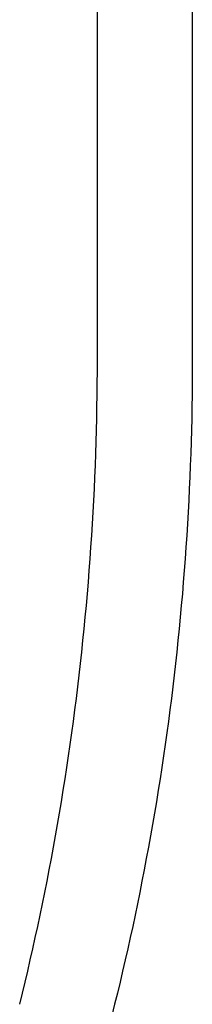
# Model space of a CAD drawing. Extents: x -571 to 975, y -281 to 558.
# Drawn here: x 187 to 192, y -184 to -151 of the extents above; entities that cross this region are included whole.
import ezdxf

# ---------------------------------------------------------------- set-up
doc = ezdxf.new("R2010")
doc.units = 0
doc.header["$LTSCALE"] = 20
doc.layers.add('DETAIL', color=5, linetype='CONTINUOUS')
doc.layers.add('OUTLINE', color=3, linetype='CONTINUOUS')

msp = doc.modelspace()

# ---------------------------------------------------------------- linework, layer by layer
at = {"layer": 'DETAIL', "color": 5, "linetype": 'CONTINUOUS'}
for p, q in [((189.246, -162.5), (189.246, -60)), ((192.428, -60), (192.428, -162.5)), ((189.245, -162.892), (189.246, -162.5)), ((192.428, -162.5), (192.427, -162.892)), ((189.243, -163.285), (189.245, -162.892)), ((192.427, -162.892), (192.425, -163.285)), ((189.239, -163.677), (189.243, -163.285)), ((189.243, -163.285), (189.243, -163.285)), ((192.425, -163.285), (192.421, -163.677)), ((192.425, -163.285), (192.425, -163.285)), ((189.233, -164.07), (189.239, -163.677)), ((192.421, -163.677), (192.415, -164.07)), ((189.225, -164.462), (189.233, -164.07)), ((189.233, -164.07), (189.233, -164.07)), ((192.415, -164.07), (192.407, -164.462)), ((192.415, -164.07), (192.415, -164.07)), ((189.216, -164.855), (189.225, -164.462)), ((192.407, -164.462), (192.398, -164.855)), ((189.205, -165.247), (189.216, -164.855)), ((189.216, -164.855), (189.216, -164.855)), ((192.398, -164.855), (192.387, -165.247)), ((192.398, -164.855), (192.398, -164.855)), ((189.192, -165.639), (189.205, -165.247)), ((192.387, -165.247), (192.374, -165.639)), ((189.178, -166.031), (189.192, -165.639)), ((189.192, -165.639), (189.192, -165.639)), ((192.374, -165.639), (192.36, -166.031)), ((192.374, -165.639), (192.374, -165.639)), ((189.162, -166.424), (189.178, -166.031)), ((192.36, -166.031), (192.344, -166.424)), ((189.145, -166.815), (189.162, -166.424)), ((189.162, -166.424), (189.162, -166.424)), ((192.344, -166.424), (192.327, -166.815)), ((192.344, -166.424), (192.344, -166.424)), ((189.125, -167.207), (189.145, -166.815)), ((192.327, -166.815), (192.307, -167.207)), ((189.104, -167.598), (189.125, -167.207)), ((189.125, -167.207), (189.125, -167.207)), ((192.307, -167.207), (192.286, -167.598)), ((192.307, -167.207), (192.307, -167.207)), ((189.082, -167.99), (189.104, -167.598)), ((192.286, -167.598), (192.264, -167.99)), ((189.058, -168.381), (189.082, -167.99)), ((189.082, -167.99), (189.082, -167.99)), ((192.264, -167.99), (192.24, -168.381)), ((192.264, -167.99), (192.264, -167.99)), ((189.032, -168.772), (189.058, -168.381)), ((192.24, -168.381), (192.214, -168.772)), ((189.004, -169.163), (189.032, -168.772)), ((189.032, -168.772), (189.032, -168.772)), ((192.214, -168.772), (192.186, -169.163)), ((192.214, -168.772), (192.214, -168.772)), ((188.975, -169.554), (189.004, -169.163)), ((192.186, -169.163), (192.157, -169.554)), ((188.944, -169.946), (188.975, -169.554)), ((188.975, -169.554), (188.975, -169.554)), ((192.157, -169.554), (192.126, -169.946)), ((192.157, -169.554), (192.157, -169.554)), ((188.911, -170.336), (188.944, -169.946)), ((192.126, -169.946), (192.093, -170.336)), ((188.877, -170.725), (188.911, -170.336)), ((188.911, -170.336), (188.911, -170.336)), ((192.093, -170.336), (192.059, -170.725)), ((192.093, -170.336), (192.093, -170.336)), ((188.841, -171.113), (188.877, -170.725)), ((192.059, -170.725), (192.023, -171.113)), ((188.803, -171.502), (188.841, -171.113)), ((188.841, -171.113), (188.841, -171.113)), ((192.023, -171.113), (191.985, -171.502)), ((192.023, -171.113), (192.023, -171.113)), ((188.764, -171.89), (188.803, -171.502)), ((191.985, -171.502), (191.946, -171.89)), ((188.723, -172.278), (188.764, -171.89)), ((188.764, -171.89), (188.764, -171.89)), ((191.946, -171.89), (191.905, -172.278)), ((191.946, -171.89), (191.946, -171.89)), ((188.68, -172.666), (188.723, -172.278)), ((191.905, -172.278), (191.862, -172.666)), ((188.636, -173.054), (188.68, -172.666)), ((188.68, -172.666), (188.68, -172.666)), ((191.862, -172.666), (191.818, -173.054)), ((191.862, -172.666), (191.862, -172.666)), ((188.59, -173.441), (188.636, -173.054)), ((191.818, -173.054), (191.772, -173.441)), ((188.543, -173.829), (188.59, -173.441)), ((188.59, -173.441), (188.59, -173.441)), ((191.772, -173.441), (191.725, -173.829)), ((191.772, -173.441), (191.772, -173.441)), ((188.493, -174.216), (188.543, -173.829)), ((191.725, -173.829), (191.675, -174.216)), ((188.443, -174.601), (188.493, -174.216)), ((188.493, -174.216), (188.493, -174.216)), ((191.675, -174.216), (191.624, -174.601)), ((191.675, -174.216), (191.675, -174.216)), ((188.39, -174.986), (188.443, -174.601)), ((191.624, -174.601), (191.572, -174.986)), ((188.336, -175.37), (188.39, -174.986)), ((188.39, -174.986), (188.39, -174.986)), ((191.572, -174.986), (191.518, -175.37)), ((191.572, -174.986), (191.572, -174.986)), ((188.28, -175.755), (188.336, -175.37)), ((191.518, -175.37), (191.462, -175.755)), ((188.223, -176.139), (188.28, -175.755)), ((188.28, -175.755), (188.28, -175.755)), ((191.462, -175.755), (191.405, -176.139)), ((191.462, -175.755), (191.462, -175.755)), ((188.164, -176.522), (188.223, -176.139)), ((191.405, -176.139), (191.346, -176.522)), ((188.103, -176.906), (188.164, -176.522)), ((188.164, -176.522), (188.164, -176.522)), ((191.346, -176.522), (191.285, -176.906)), ((191.346, -176.522), (191.346, -176.522)), ((188.041, -177.289), (188.103, -176.906)), ((191.285, -176.906), (191.223, -177.289)), ((187.976, -177.672), (188.041, -177.289)), ((188.041, -177.289), (188.041, -177.289)), ((191.223, -177.289), (191.158, -177.672)), ((191.223, -177.289), (191.223, -177.289)), ((187.911, -178.055), (187.976, -177.672)), ((191.158, -177.672), (191.093, -178.055)), ((187.843, -178.435), (187.911, -178.055)), ((187.911, -178.055), (187.911, -178.055)), ((191.093, -178.055), (191.025, -178.435)), ((191.093, -178.055), (191.093, -178.055)), ((187.775, -178.814), (187.843, -178.435)), ((191.025, -178.435), (190.957, -178.814)), ((187.704, -179.193), (187.775, -178.814)), ((187.775, -178.814), (187.775, -178.814)), ((190.957, -178.814), (190.886, -179.193)), ((190.957, -178.814), (190.957, -178.814)), ((187.632, -179.572), (187.704, -179.193)), ((190.886, -179.193), (190.814, -179.572)), ((187.559, -179.951), (187.632, -179.572)), ((187.632, -179.572), (187.632, -179.572)), ((190.814, -179.572), (190.741, -179.951)), ((190.814, -179.572), (190.814, -179.572)), ((187.483, -180.329), (187.559, -179.951)), ((190.741, -179.951), (190.665, -180.329)), ((187.406, -180.707), (187.483, -180.329)), ((187.483, -180.329), (187.483, -180.329)), ((190.665, -180.329), (190.588, -180.707)), ((190.665, -180.329), (190.665, -180.329)), ((187.327, -181.085), (187.406, -180.707)), ((190.588, -180.707), (190.509, -181.085)), ((187.247, -181.463), (187.327, -181.085)), ((187.327, -181.085), (187.327, -181.085)), ((190.509, -181.085), (190.429, -181.463)), ((190.509, -181.085), (190.509, -181.085)), ((187.165, -181.839), (187.247, -181.463)), ((190.429, -181.463), (190.347, -181.839)), ((187.082, -182.212), (187.165, -181.839)), ((187.165, -181.839), (187.165, -181.839)), ((190.347, -181.839), (190.263, -182.212)), ((190.347, -181.839), (190.347, -181.839)), ((186.997, -182.584), (187.082, -182.212)), ((190.263, -182.212), (190.179, -182.584)), ((186.911, -182.956), (186.997, -182.584)), ((186.997, -182.584), (186.997, -182.584)), ((190.179, -182.584), (190.093, -182.956)), ((190.179, -182.584), (190.179, -182.584)), ((186.823, -183.328), (186.911, -182.956)), ((190.093, -182.956), (190.005, -183.328)), ((186.733, -183.699), (186.823, -183.328)), ((186.823, -183.328), (186.823, -183.328)), ((190.005, -183.328), (189.915, -183.699)), ((190.005, -183.328), (190.005, -183.328)), ((186.642, -184.07), (186.733, -183.699)), ((189.915, -183.699), (189.824, -184.07)), ((189.824, -184.07), (189.731, -184.44)), ((189.824, -184.07), (189.824, -184.07))]:
    msp.add_line(p, q, dxfattribs=at)
at = {"layer": 'OUTLINE', "color": 3, "linetype": 'CONTINUOUS'}
for p, q in [((192.428, -60), (192.428, -162.5)), ((192.428, -162.5), (192.427, -162.892)), ((192.427, -162.892), (192.425, -163.285)), ((192.425, -163.285), (192.421, -163.677)), ((192.425, -163.285), (192.425, -163.285)), ((192.421, -163.677), (192.415, -164.07)), ((192.415, -164.07), (192.407, -164.462)), ((192.415, -164.07), (192.415, -164.07)), ((192.407, -164.462), (192.398, -164.855)), ((192.398, -164.855), (192.387, -165.247)), ((192.398, -164.855), (192.398, -164.855)), ((192.387, -165.247), (192.374, -165.639)), ((192.374, -165.639), (192.36, -166.031)), ((192.374, -165.639), (192.374, -165.639)), ((192.36, -166.031), (192.344, -166.424)), ((192.344, -166.424), (192.327, -166.815)), ((192.344, -166.424), (192.344, -166.424)), ((192.327, -166.815), (192.307, -167.207)), ((192.307, -167.207), (192.286, -167.598)), ((192.307, -167.207), (192.307, -167.207)), ((192.286, -167.598), (192.264, -167.99)), ((192.264, -167.99), (192.24, -168.381)), ((192.264, -167.99), (192.264, -167.99)), ((192.24, -168.381), (192.214, -168.772)), ((192.214, -168.772), (192.186, -169.163)), ((192.214, -168.772), (192.214, -168.772)), ((192.186, -169.163), (192.157, -169.554)), ((192.157, -169.554), (192.126, -169.946)), ((192.157, -169.554), (192.157, -169.554)), ((192.126, -169.946), (192.093, -170.336)), ((192.093, -170.336), (192.059, -170.725)), ((192.093, -170.336), (192.093, -170.336)), ((192.059, -170.725), (192.023, -171.113)), ((192.023, -171.113), (191.985, -171.502)), ((192.023, -171.113), (192.023, -171.113)), ((191.985, -171.502), (191.946, -171.89)), ((191.946, -171.89), (191.905, -172.278)), ((191.946, -171.89), (191.946, -171.89)), ((191.905, -172.278), (191.862, -172.666)), ((191.862, -172.666), (191.818, -173.054)), ((191.862, -172.666), (191.862, -172.666)), ((191.818, -173.054), (191.772, -173.441)), ((191.772, -173.441), (191.725, -173.829)), ((191.772, -173.441), (191.772, -173.441)), ((191.725, -173.829), (191.675, -174.216)), ((191.675, -174.216), (191.624, -174.601)), ((191.675, -174.216), (191.675, -174.216)), ((191.624, -174.601), (191.572, -174.986)), ((191.572, -174.986), (191.518, -175.37)), ((191.572, -174.986), (191.572, -174.986)), ((191.518, -175.37), (191.462, -175.755)), ((191.462, -175.755), (191.405, -176.139)), ((191.462, -175.755), (191.462, -175.755)), ((191.405, -176.139), (191.346, -176.522)), ((191.346, -176.522), (191.285, -176.906)), ((191.346, -176.522), (191.346, -176.522)), ((191.285, -176.906), (191.223, -177.289)), ((191.223, -177.289), (191.158, -177.672)), ((191.223, -177.289), (191.223, -177.289)), ((191.158, -177.672), (191.093, -178.055)), ((191.093, -178.055), (191.025, -178.435)), ((191.093, -178.055), (191.093, -178.055)), ((191.025, -178.435), (190.957, -178.814)), ((190.957, -178.814), (190.886, -179.193)), ((190.957, -178.814), (190.957, -178.814)), ((190.886, -179.193), (190.814, -179.572)), ((190.814, -179.572), (190.741, -179.951)), ((190.814, -179.572), (190.814, -179.572)), ((190.741, -179.951), (190.665, -180.329)), ((190.665, -180.329), (190.588, -180.707)), ((190.665, -180.329), (190.665, -180.329)), ((190.588, -180.707), (190.509, -181.085)), ((190.509, -181.085), (190.429, -181.463)), ((190.509, -181.085), (190.509, -181.085)), ((190.429, -181.463), (190.347, -181.839)), ((190.347, -181.839), (190.263, -182.212)), ((190.347, -181.839), (190.347, -181.839)), ((190.263, -182.212), (190.179, -182.584)), ((190.179, -182.584), (190.093, -182.956)), ((190.179, -182.584), (190.179, -182.584)), ((190.093, -182.956), (190.005, -183.328)), ((190.005, -183.328), (189.915, -183.699)), ((190.005, -183.328), (190.005, -183.328)), ((189.915, -183.699), (189.824, -184.07)), ((189.824, -184.07), (189.731, -184.44)), ((189.824, -184.07), (189.824, -184.07))]:
    msp.add_line(p, q, dxfattribs=at)

doc.saveas('drawing.dxf')
